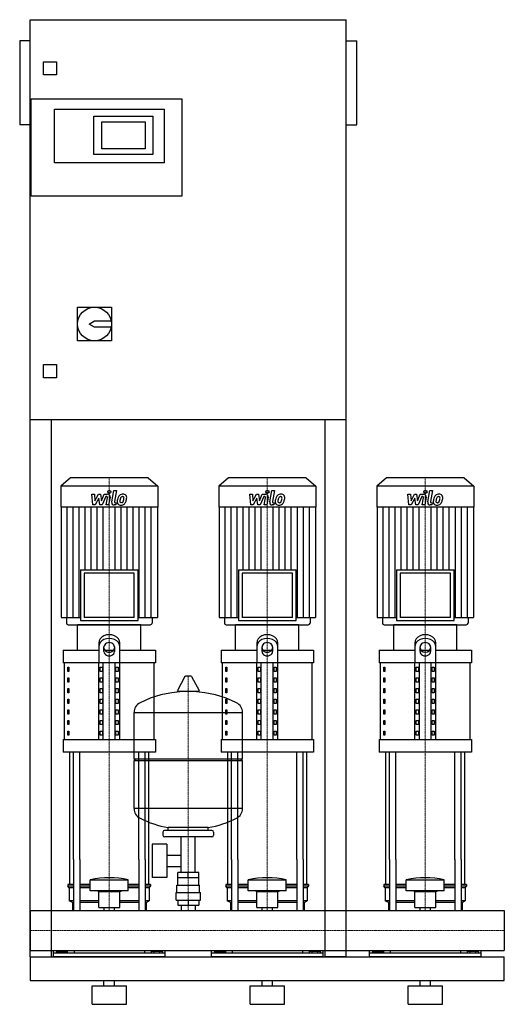
# Model space of a CAD drawing. Extents: x -20 to 900, y 0 to 1870.
import ezdxf

# ---------------------------------------------------------------- set-up
doc = ezdxf.new("R2010")
doc.units = 0
doc.linetypes.add('DASHDOT', pattern=[1, 0.5, -0.25, 0, -0.25])
doc.layers.get('0').update_dxf_attribs({"color": 124})
doc.layers.add('CP_AXIS', color=143, linetype='DASHDOT', lineweight=18)
doc.layers.add('CP_DETAL', color=33, linetype='Continuous')

msp = doc.modelspace()

# ---------------------------------------------------------------- linework, layer by layer
at = {"extrusion": (0, 1, 0)}
for p, q in [((0, 90), (0, 1870)), ((0, 1870), (600, 1870)), ((600, 90), (600, 1870)), ((-20, 1830), (-20, 1670)), ((0, 1830), (-20, 1830)), ((600, 1830), (620, 1830)), ((620, 1670), (620, 1830)), ((25, 1765), (25, 1790)), ((25, 1790), (50, 1790)), ((50, 1790), (50, 1765)), ((50, 1765), (25, 1765)), ((2, 1535), (2, 1720)), ((2, 1720), (288, 1720)), ((288, 1720), (288, 1535)), ((46, 1700), (254, 1700)), ((46, 1598), (46, 1700)), ((121, 1687), (233, 1687)), ((121, 1614), (121, 1687)), ((233, 1687), (233, 1614)), ((254, 1700), (254, 1598)), ((0, 1670), (-20, 1670)), ((136, 1625), (136, 1676)), ((136, 1676), (218, 1676)), ((218, 1676), (218, 1625)), ((600, 1670), (620, 1670)), ((233, 1614), (121, 1614)), ((218, 1625), (136, 1625)), ((254, 1598), (46, 1598)), ((288, 1535), (2, 1535)), ((90, 1324), (154, 1324)), ((90, 1260), (90, 1324)), ((154, 1324), (154, 1260)), ((112, 1292), (122, 1298)), ((122, 1286), (112, 1292)), ((122, 1298), (153.4, 1298)), ((153.4, 1286), (122, 1286)), ((154, 1260), (90, 1260)), ((25, 1215), (50, 1215)), ((25, 1190), (25, 1215)), ((50, 1215), (50, 1190)), ((50, 1190), (25, 1190)), ((600, 1110), (0, 1110)), ((40, 1110), (40, 90)), ((560, 90), (560, 1110)), ((76.4, 1000), (58, 983.8)), ((223.6, 1000), (76.4, 1000)), ((223.6, 1000), (242, 983.8)), ((376.4, 1000), (358, 983.8)), ((523.6, 1000), (376.4, 1000)), ((523.6, 1000), (542, 983.8)), ((676.4, 1000), (658, 983.8)), ((823.6, 1000), (676.4, 1000)), ((823.6, 1000), (842, 983.8)), ((242, 983.8), (58, 983.8)), ((58, 983.8), (58, 944.2)), ((242, 983.8), (242, 944.2)), ((542, 983.8), (358, 983.8)), ((358, 983.8), (358, 944.2)), ((542, 983.8), (542, 944.2)), ((842, 983.8), (658, 983.8)), ((658, 983.8), (658, 944.2)), ((842, 983.8), (842, 944.2)), ((242, 944.2), (58, 944.2)), ((58.7, 944.2), (58.7, 734.9)), ((241.3, 944.2), (241.3, 734.9)), ((542, 944.2), (358, 944.2)), ((358.7, 944.2), (358.7, 734.9)), ((541.3, 944.2), (541.3, 734.9)), ((842, 944.2), (658, 944.2)), ((658.7, 944.2), (658.7, 734.9)), ((841.3, 944.2), (841.3, 734.9)), ((95.4, 824.9), (204.6, 824.9)), ((95.4, 824.9), (95.4, 728.7)), ((204.6, 728.7), (204.6, 824.9)), ((395.4, 824.9), (504.6, 824.9)), ((395.4, 824.9), (395.4, 728.7)), ((504.6, 728.7), (504.6, 824.9)), ((695.4, 824.9), (804.6, 824.9)), ((695.4, 824.9), (695.4, 728.7)), ((804.6, 728.7), (804.6, 824.9)), ((197.6, 818.6), (102.4, 818.6)), ((102.4, 818.6), (102.4, 734.9)), ((197.6, 734.9), (197.6, 818.6)), ((497.6, 818.6), (402.4, 818.6)), ((402.4, 818.6), (402.4, 734.9)), ((497.6, 734.9), (497.6, 818.6)), ((797.6, 818.6), (702.4, 818.6)), ((702.4, 818.6), (702.4, 734.9)), ((797.6, 734.9), (797.6, 818.6)), ((58.7, 734.9), (95.4, 734.9)), ((68.6, 734.9), (68.6, 724.1)), ((197.6, 734.9), (102.4, 734.9)), ((204.6, 734.9), (241.3, 734.9)), ((231.4, 734.9), (231.4, 724.1)), ((358.7, 734.9), (395.4, 734.9)), ((368.6, 734.9), (368.6, 724.1)), ((497.6, 734.9), (402.4, 734.9)), ((504.6, 734.9), (541.3, 734.9)), ((531.4, 734.9), (531.4, 724.1)), ((658.7, 734.9), (695.4, 734.9)), ((668.6, 734.9), (668.6, 724.1)), ((797.6, 734.9), (702.4, 734.9)), ((804.6, 734.9), (841.3, 734.9)), ((831.4, 734.9), (831.4, 724.1)), ((210, 721), (90, 721)), ((90, 672.5), (90, 721)), ((95.4, 728.7), (204.6, 728.7)), ((210, 672.5), (210, 721)), ((510, 721), (390, 721)), ((390, 672.5), (390, 721)), ((395.4, 728.7), (504.6, 728.7)), ((510, 672.5), (510, 721)), ((810, 721), (690, 721)), ((690, 672.5), (690, 721)), ((695.4, 728.7), (804.6, 728.7)), ((810, 672.5), (810, 721)), ((130, 685.8), (130, 648.3)), ((140, 669.9), (140, 678.8)), ((160, 678.8), (160, 669.9)), ((170, 648.3), (170, 685.8)), ((430, 685.8), (430, 648.3)), ((440, 669.9), (440, 678.8)), ((460, 678.8), (460, 669.9)), ((470, 648.3), (470, 685.8)), ((730, 685.8), (730, 648.3)), ((740, 669.9), (740, 678.8)), ((760, 678.8), (760, 669.9)), ((770, 648.3), (770, 685.8)), ((62.5, 672.5), (130, 672.5)), ((62.5, 672.5), (62.5, 648.3)), ((141.6, 672.5), (158.4, 672.5)), ((170, 672.5), (237.5, 672.5)), ((237.5, 672.5), (237.5, 648.3)), ((362.5, 672.5), (430, 672.5)), ((362.5, 672.5), (362.5, 648.3)), ((441.6, 672.5), (458.4, 672.5)), ((470, 672.5), (537.5, 672.5)), ((537.5, 672.5), (537.5, 648.3)), ((662.5, 672.5), (730, 672.5)), ((662.5, 672.5), (662.5, 648.3)), ((741.6, 672.5), (758.4, 672.5)), ((770, 672.5), (837.5, 672.5)), ((837.5, 672.5), (837.5, 648.3)), ((237.5, 648.3), (62.5, 648.3)), ((65, 502.8), (65, 648.3)), ((71.4, 640.2), (73.1, 640.2)), ((71.4, 632.1), (71.4, 640.2)), ((73.1, 640.2), (73.1, 632.1)), ((130, 502.8), (130, 648.3)), ((132.9, 640.2), (137.2, 640.2)), ((132.9, 632.1), (132.9, 640.2)), ((137.2, 640.2), (137.2, 632.1)), ((138.7, 502.8), (138.7, 648.3)), ((161.3, 502.8), (161.3, 648.3)), ((162.8, 640.2), (167.1, 640.2)), ((162.8, 632.1), (162.8, 640.2)), ((167.1, 640.2), (167.1, 632.1)), ((170, 502.8), (170, 648.3)), ((235, 502.8), (235, 648.3)), ((537.5, 648.3), (362.5, 648.3)), ((365, 502.8), (365, 648.3)), ((371.4, 640.2), (373.1, 640.2)), ((371.4, 632.1), (371.4, 640.2)), ((373.1, 640.2), (373.1, 632.1)), ((430, 502.8), (430, 648.3)), ((432.9, 640.2), (437.2, 640.2)), ((432.9, 632.1), (432.9, 640.2)), ((437.2, 640.2), (437.2, 632.1)), ((438.7, 502.8), (438.7, 648.3)), ((461.3, 502.8), (461.3, 648.3)), ((462.8, 640.2), (467.1, 640.2)), ((462.8, 632.1), (462.8, 640.2)), ((467.1, 640.2), (467.1, 632.1)), ((470, 502.8), (470, 648.3)), ((535, 502.8), (535, 648.3)), ((837.5, 648.3), (662.5, 648.3)), ((665, 502.8), (665, 648.3)), ((671.4, 640.2), (673.1, 640.2)), ((671.4, 632.1), (671.4, 640.2)), ((673.1, 640.2), (673.1, 632.1)), ((730, 502.8), (730, 648.3)), ((732.9, 640.2), (737.2, 640.2)), ((732.9, 632.1), (732.9, 640.2)), ((737.2, 640.2), (737.2, 632.1)), ((738.7, 502.8), (738.7, 648.3)), ((761.3, 502.8), (761.3, 648.3)), ((762.8, 640.2), (767.1, 640.2)), ((762.8, 632.1), (762.8, 640.2)), ((767.1, 640.2), (767.1, 632.1)), ((770, 502.8), (770, 648.3)), ((835, 502.8), (835, 648.3)), ((73.1, 632.1), (71.4, 632.1)), ((71.4, 620), (73.1, 620)), ((71.4, 611.9), (71.4, 620)), ((73.1, 620), (73.1, 611.9)), ((137.2, 632.1), (132.9, 632.1)), ((132.9, 620), (137.2, 620)), ((132.9, 611.9), (132.9, 620)), ((137.2, 620), (137.2, 611.9)), ((167.1, 632.1), (162.8, 632.1)), ((162.8, 620), (167.1, 620)), ((162.8, 611.9), (162.8, 620)), ((167.1, 620), (167.1, 611.9)), ((293.6, 622.4), (279.4, 595.7)), ((305.3, 623), (294.7, 623)), ((306.4, 622.4), (320.6, 595.7)), ((373.1, 632.1), (371.4, 632.1)), ((371.4, 620), (373.1, 620)), ((371.4, 611.9), (371.4, 620)), ((373.1, 620), (373.1, 611.9)), ((437.2, 632.1), (432.9, 632.1)), ((432.9, 620), (437.2, 620)), ((432.9, 611.9), (432.9, 620)), ((437.2, 620), (437.2, 611.9)), ((467.1, 632.1), (462.8, 632.1)), ((462.8, 620), (467.1, 620)), ((462.8, 611.9), (462.8, 620)), ((467.1, 620), (467.1, 611.9)), ((673.1, 632.1), (671.4, 632.1)), ((671.4, 620), (673.1, 620)), ((671.4, 611.9), (671.4, 620)), ((673.1, 620), (673.1, 611.9)), ((737.2, 632.1), (732.9, 632.1)), ((732.9, 620), (737.2, 620)), ((732.9, 611.9), (732.9, 620)), ((737.2, 620), (737.2, 611.9)), ((767.1, 632.1), (762.8, 632.1)), ((762.8, 620), (767.1, 620)), ((762.8, 611.9), (762.8, 620)), ((767.1, 620), (767.1, 611.9)), ((73.1, 611.9), (71.4, 611.9)), ((71.4, 599.8), (73.1, 599.8)), ((71.4, 591.7), (71.4, 599.8)), ((73.1, 599.8), (73.1, 591.7)), ((137.2, 611.9), (132.9, 611.9)), ((132.9, 599.8), (137.2, 599.8)), ((132.9, 591.7), (132.9, 599.8)), ((137.2, 599.8), (137.2, 591.7)), ((167.1, 611.9), (162.8, 611.9)), ((162.8, 599.8), (167.1, 599.8)), ((162.8, 591.7), (162.8, 599.8)), ((167.1, 599.8), (167.1, 591.7)), ((373.1, 611.9), (371.4, 611.9)), ((371.4, 599.8), (373.1, 599.8)), ((371.4, 591.7), (371.4, 599.8)), ((373.1, 599.8), (373.1, 591.7)), ((437.2, 611.9), (432.9, 611.9)), ((432.9, 599.8), (437.2, 599.8)), ((432.9, 591.7), (432.9, 599.8)), ((437.2, 599.8), (437.2, 591.7)), ((467.1, 611.9), (462.8, 611.9)), ((462.8, 599.8), (467.1, 599.8)), ((462.8, 591.7), (462.8, 599.8)), ((467.1, 599.8), (467.1, 591.7)), ((673.1, 611.9), (671.4, 611.9)), ((671.4, 599.8), (673.1, 599.8)), ((671.4, 591.7), (671.4, 599.8)), ((673.1, 599.8), (673.1, 591.7)), ((737.2, 611.9), (732.9, 611.9)), ((732.9, 599.8), (737.2, 599.8)), ((732.9, 591.7), (732.9, 599.8)), ((737.2, 599.8), (737.2, 591.7)), ((767.1, 611.9), (762.8, 611.9)), ((762.8, 599.8), (767.1, 599.8)), ((762.8, 591.7), (762.8, 599.8)), ((767.1, 599.8), (767.1, 591.7)), ((73.1, 591.7), (71.4, 591.7)), ((137.2, 591.7), (132.9, 591.7)), ((167.1, 591.7), (162.8, 591.7)), ((319.5, 593.8), (280.5, 593.8)), ((373.1, 591.7), (371.4, 591.7)), ((437.2, 591.7), (432.9, 591.7)), ((467.1, 591.7), (462.8, 591.7)), ((673.1, 591.7), (671.4, 591.7)), ((737.2, 591.7), (732.9, 591.7)), ((767.1, 591.7), (762.8, 591.7)), ((71.4, 579.6), (73.1, 579.6)), ((71.4, 571.5), (71.4, 579.6)), ((73.1, 571.5), (71.4, 571.5)), ((73.1, 579.6), (73.1, 571.5)), ((132.9, 579.6), (137.2, 579.6)), ((132.9, 571.5), (132.9, 579.6)), ((137.2, 571.5), (132.9, 571.5)), ((137.2, 579.6), (137.2, 571.5)), ((162.8, 579.6), (167.1, 579.6)), ((162.8, 571.5), (162.8, 579.6)), ((167.1, 571.5), (162.8, 571.5)), ((167.1, 579.6), (167.1, 571.5)), ((371.4, 579.6), (373.1, 579.6)), ((371.4, 571.5), (371.4, 579.6)), ((373.1, 571.5), (371.4, 571.5)), ((373.1, 579.6), (373.1, 571.5)), ((432.9, 579.6), (437.2, 579.6)), ((432.9, 571.5), (432.9, 579.6)), ((437.2, 571.5), (432.9, 571.5)), ((437.2, 579.6), (437.2, 571.5)), ((462.8, 579.6), (467.1, 579.6)), ((462.8, 571.5), (462.8, 579.6)), ((467.1, 571.5), (462.8, 571.5)), ((467.1, 579.6), (467.1, 571.5)), ((671.4, 579.6), (673.1, 579.6)), ((671.4, 571.5), (671.4, 579.6)), ((673.1, 571.5), (671.4, 571.5)), ((673.1, 579.6), (673.1, 571.5)), ((732.9, 579.6), (737.2, 579.6)), ((732.9, 571.5), (732.9, 579.6)), ((737.2, 571.5), (732.9, 571.5)), ((737.2, 579.6), (737.2, 571.5)), ((762.8, 579.6), (767.1, 579.6)), ((762.8, 571.5), (762.8, 579.6)), ((767.1, 571.5), (762.8, 571.5)), ((767.1, 579.6), (767.1, 571.5)), ((71.4, 559.4), (73.1, 559.4)), ((71.4, 551.3), (71.4, 559.4)), ((73.1, 551.3), (71.4, 551.3)), ((73.1, 559.4), (73.1, 551.3)), ((132.9, 559.4), (137.2, 559.4)), ((132.9, 551.3), (132.9, 559.4)), ((137.2, 551.3), (132.9, 551.3)), ((137.2, 559.4), (137.2, 551.3)), ((162.8, 559.4), (167.1, 559.4)), ((162.8, 551.3), (162.8, 559.4)), ((167.1, 551.3), (162.8, 551.3)), ((167.1, 559.4), (167.1, 551.3)), ((197, 466.1), (197, 554.3)), ((371.4, 559.4), (373.1, 559.4)), ((371.4, 551.3), (371.4, 559.4)), ((373.1, 551.3), (371.4, 551.3)), ((373.1, 559.4), (373.1, 551.3)), ((403, 466.1), (403, 554.3)), ((432.9, 559.4), (437.2, 559.4)), ((432.9, 551.3), (432.9, 559.4)), ((437.2, 551.3), (432.9, 551.3)), ((437.2, 559.4), (437.2, 551.3)), ((462.8, 559.4), (467.1, 559.4)), ((462.8, 551.3), (462.8, 559.4)), ((467.1, 551.3), (462.8, 551.3)), ((467.1, 559.4), (467.1, 551.3)), ((671.4, 559.4), (673.1, 559.4)), ((671.4, 551.3), (671.4, 559.4)), ((673.1, 551.3), (671.4, 551.3)), ((673.1, 559.4), (673.1, 551.3)), ((732.9, 559.4), (737.2, 559.4)), ((732.9, 551.3), (732.9, 559.4)), ((737.2, 551.3), (732.9, 551.3)), ((737.2, 559.4), (737.2, 551.3)), ((762.8, 559.4), (767.1, 559.4)), ((762.8, 551.3), (762.8, 559.4)), ((767.1, 551.3), (762.8, 551.3)), ((767.1, 559.4), (767.1, 551.3)), ((71.4, 539.2), (73.1, 539.2)), ((71.4, 531.1), (71.4, 539.2)), ((73.1, 531.1), (71.4, 531.1)), ((73.1, 539.2), (73.1, 531.1)), ((132.9, 539.2), (137.2, 539.2)), ((132.9, 531.1), (132.9, 539.2)), ((137.2, 531.1), (132.9, 531.1)), ((137.2, 539.2), (137.2, 531.1)), ((162.8, 539.2), (167.1, 539.2)), ((162.8, 531.1), (162.8, 539.2)), ((167.1, 531.1), (162.8, 531.1)), ((167.1, 539.2), (167.1, 531.1)), ((371.4, 539.2), (373.1, 539.2)), ((371.4, 531.1), (371.4, 539.2)), ((373.1, 531.1), (371.4, 531.1)), ((373.1, 539.2), (373.1, 531.1)), ((432.9, 539.2), (437.2, 539.2)), ((432.9, 531.1), (432.9, 539.2)), ((437.2, 531.1), (432.9, 531.1)), ((437.2, 539.2), (437.2, 531.1)), ((462.8, 539.2), (467.1, 539.2)), ((462.8, 531.1), (462.8, 539.2)), ((467.1, 531.1), (462.8, 531.1)), ((467.1, 539.2), (467.1, 531.1)), ((671.4, 539.2), (673.1, 539.2)), ((671.4, 531.1), (671.4, 539.2)), ((673.1, 531.1), (671.4, 531.1)), ((673.1, 539.2), (673.1, 531.1)), ((732.9, 539.2), (737.2, 539.2)), ((732.9, 531.1), (732.9, 539.2)), ((737.2, 531.1), (732.9, 531.1)), ((737.2, 539.2), (737.2, 531.1)), ((762.8, 539.2), (767.1, 539.2)), ((762.8, 531.1), (762.8, 539.2)), ((767.1, 531.1), (762.8, 531.1)), ((767.1, 539.2), (767.1, 531.1)), ((71.4, 519), (73.1, 519)), ((71.4, 510.9), (71.4, 519)), ((73.1, 510.9), (71.4, 510.9)), ((73.1, 519), (73.1, 510.9)), ((132.9, 519), (137.2, 519)), ((132.9, 510.9), (132.9, 519)), ((137.2, 510.9), (132.9, 510.9)), ((137.2, 519), (137.2, 510.9)), ((162.8, 519), (167.1, 519)), ((162.8, 510.9), (162.8, 519)), ((167.1, 510.9), (162.8, 510.9)), ((167.1, 519), (167.1, 510.9)), ((371.4, 519), (373.1, 519)), ((371.4, 510.9), (371.4, 519)), ((373.1, 510.9), (371.4, 510.9)), ((373.1, 519), (373.1, 510.9)), ((432.9, 519), (437.2, 519)), ((432.9, 510.9), (432.9, 519)), ((437.2, 510.9), (432.9, 510.9)), ((437.2, 519), (437.2, 510.9)), ((462.8, 519), (467.1, 519)), ((462.8, 510.9), (462.8, 519)), ((467.1, 510.9), (462.8, 510.9)), ((467.1, 519), (467.1, 510.9)), ((671.4, 519), (673.1, 519)), ((671.4, 510.9), (671.4, 519)), ((673.1, 510.9), (671.4, 510.9)), ((673.1, 519), (673.1, 510.9)), ((732.9, 519), (737.2, 519)), ((732.9, 510.9), (732.9, 519)), ((737.2, 510.9), (732.9, 510.9)), ((737.2, 519), (737.2, 510.9)), ((762.8, 519), (767.1, 519)), ((762.8, 510.9), (762.8, 519)), ((767.1, 510.9), (762.8, 510.9)), ((767.1, 519), (767.1, 510.9)), ((62.5, 502.8), (237.5, 502.8)), ((62.5, 502.8), (62.5, 478.6)), ((237.5, 502.8), (237.5, 478.6)), ((362.5, 502.8), (537.5, 502.8)), ((362.5, 502.8), (362.5, 478.6)), ((537.5, 502.8), (537.5, 478.6)), ((662.5, 502.8), (837.5, 502.8)), ((662.5, 502.8), (662.5, 478.6)), ((837.5, 502.8), (837.5, 478.6)), ((237.5, 478.6), (62.5, 478.6)), ((537.5, 478.6), (362.5, 478.6)), ((837.5, 478.6), (662.5, 478.6)), ((197, 466.1), (403, 466.1)), ((200, 463.1), (197, 466.1)), ((197, 463.1), (403, 463.1)), ((197, 371.8), (197, 463.1)), ((400, 463.1), (403, 466.1)), ((403, 371.8), (403, 463.1)), ((252, 327.1), (252, 321.1)), ((345, 330.1), (255, 330.1)), ((345, 318.1), (255, 318.1)), ((262, 330.1), (262, 335.6)), ((286.5, 250.1), (286.5, 318.1)), ((313.4, 250.1), (313.4, 318.1)), ((338, 330.1), (338, 335.6)), ((348, 327.1), (348, 321.1)), ((231.6, 304.1), (231.6, 241.1)), ((259.6, 304.1), (231.6, 304.1)), ((259.6, 304.1), (259.6, 241.1)), ((259.6, 283.2), (286.5, 283.2)), ((75, 227.7), (75, 275)), ((82.1, 275), (82.1, 178)), ((94.1, 275), (94.1, 178)), ((205.9, 275), (205.9, 178)), ((217.9, 275), (217.9, 178)), ((225, 227.7), (225, 275)), ((259.6, 261.9), (286.5, 261.9)), ((375, 227.7), (375, 275)), ((382.1, 275), (382.1, 178)), ((394.1, 275), (394.1, 178)), ((505.9, 275), (505.9, 178)), ((517.9, 275), (517.9, 178)), ((525, 227.7), (525, 275)), ((675, 227.7), (675, 275)), ((682.1, 275), (682.1, 178)), ((694.1, 275), (694.1, 178)), ((805.9, 275), (805.9, 178)), ((817.9, 275), (817.9, 178)), ((825, 227.7), (825, 275)), ((280.1, 240.1), (280.1, 250.1)), ((319.9, 250.1), (280.1, 250.1)), ((300, 240.1), (300, 250.1)), ((319.9, 240.1), (319.9, 250.1)), ((82.1, 227.7), (71.5, 227.7)), ((71.5, 227.7), (71.5, 224.6)), ((82.1, 224.6), (71.5, 224.6)), ((74, 221.5), (71.5, 224.6)), ((114, 227.7), (94.1, 227.7)), ((114, 224.6), (94.1, 224.6)), ((114, 215.2), (114, 236.4)), ((186, 215.2), (186, 236.4)), ((205.9, 227.7), (186, 227.7)), ((205.9, 224.6), (186, 224.6)), ((228.5, 227.7), (217.9, 227.7)), ((228.5, 224.6), (217.9, 224.6)), ((226, 221.5), (228.5, 224.6)), ((228.5, 227.7), (228.5, 224.6)), ((259.6, 241.1), (231.6, 241.1)), ((278.5, 226.1), (321.5, 226.1)), ((278.5, 212.1), (278.5, 226.1)), ((280, 226.1), (280, 240.1)), ((320, 226.1), (320, 240.1)), ((321.5, 212.1), (321.5, 226.1)), ((382.1, 227.7), (371.5, 227.7)), ((371.5, 227.7), (371.5, 224.6)), ((382.1, 224.6), (371.5, 224.6)), ((374, 221.5), (371.5, 224.6)), ((414, 227.7), (394.1, 227.7)), ((414, 224.6), (394.1, 224.6)), ((414, 215.2), (414, 236.4)), ((486, 215.2), (486, 236.4)), ((505.9, 227.7), (486, 227.7)), ((505.9, 224.6), (486, 224.6)), ((528.5, 227.7), (517.9, 227.7)), ((528.5, 224.6), (517.9, 224.6)), ((526, 221.5), (528.5, 224.6)), ((528.5, 227.7), (528.5, 224.6)), ((682.1, 227.7), (671.5, 227.7)), ((671.5, 227.7), (671.5, 224.6)), ((682.1, 224.6), (671.5, 224.6)), ((674, 221.5), (671.5, 224.6)), ((714, 227.7), (694.1, 227.7)), ((714, 224.6), (694.1, 224.6)), ((714, 215.2), (714, 236.4)), ((786, 215.2), (786, 236.4)), ((805.9, 227.7), (786, 227.7)), ((805.9, 224.6), (786, 224.6)), ((828.5, 227.7), (817.9, 227.7)), ((828.5, 224.6), (817.9, 224.6)), ((826, 221.5), (828.5, 224.6)), ((828.5, 227.7), (828.5, 224.6)), ((82.1, 221.5), (74, 221.5)), ((74, 221.5), (74, 196.5)), ((114, 221.5), (94.1, 221.5)), ((130, 214), (126, 215.2)), ((130, 214), (170, 214)), ((130, 184.1), (130, 214)), ((170, 214), (174, 215.2)), ((170, 184.1), (170, 214)), ((205.9, 221.5), (186, 221.5)), ((226, 221.5), (217.9, 221.5)), ((226, 221.5), (226, 196.5)), ((277, 212.1), (323, 212.1)), ((277, 198.1), (277, 212.1)), ((323, 198.1), (323, 212.1)), ((382.1, 221.5), (374, 221.5)), ((374, 221.5), (374, 196.5)), ((414, 221.5), (394.1, 221.5)), ((430, 214), (426, 215.2)), ((430, 214), (470, 214)), ((430, 184.1), (430, 214)), ((470, 214), (474, 215.2)), ((470, 184.1), (470, 214)), ((505.9, 221.5), (486, 221.5)), ((526, 221.5), (517.9, 221.5)), ((526, 221.5), (526, 196.5)), ((682.1, 221.5), (674, 221.5)), ((674, 221.5), (674, 196.5)), ((714, 221.5), (694.1, 221.5)), ((730, 214), (726, 215.2)), ((730, 214), (770, 214)), ((730, 184.1), (730, 214)), ((770, 214), (774, 215.2)), ((770, 184.1), (770, 214)), ((805.9, 221.5), (786, 221.5)), ((826, 221.5), (817.9, 221.5)), ((826, 221.5), (826, 196.5)), ((82.1, 196.5), (74, 196.5)), ((80, 193.4), (74, 196.5)), ((82.1, 193.4), (80, 193.4)), ((80, 193.4), (80, 178)), ((130, 196.5), (94.1, 196.5)), ((130, 193.4), (94.1, 193.4)), ((205.9, 196.5), (170, 196.5)), ((205.9, 193.4), (170, 193.4)), ((226, 196.5), (217.9, 196.5)), ((220, 193.4), (217.9, 193.4)), ((220, 193.4), (226, 196.5)), ((220, 193.4), (220, 178)), ((277, 198.1), (323, 198.1)), ((280.1, 198.1), (280.1, 188.1)), ((280.1, 188.1), (319.9, 188.1)), ((286.5, 188.1), (286.5, 178)), ((300, 198.1), (300, 188.1)), ((313.4, 188.1), (313.4, 178)), ((319.9, 198.1), (319.9, 188.1)), ((382.1, 196.5), (374, 196.5)), ((380, 193.4), (374, 196.5)), ((382.1, 193.4), (380, 193.4)), ((380, 193.4), (380, 178)), ((430, 196.5), (394.1, 196.5)), ((430, 193.4), (394.1, 193.4)), ((505.9, 196.5), (470, 196.5)), ((505.9, 193.4), (470, 193.4)), ((526, 196.5), (517.9, 196.5)), ((520, 193.4), (517.9, 193.4)), ((520, 193.4), (526, 196.5)), ((520, 193.4), (520, 178)), ((682.1, 196.5), (674, 196.5)), ((680, 193.4), (674, 196.5)), ((682.1, 193.4), (680, 193.4)), ((680, 193.4), (680, 178)), ((730, 196.5), (694.1, 196.5)), ((730, 193.4), (694.1, 193.4)), ((805.9, 196.5), (770, 196.5)), ((805.9, 193.4), (770, 193.4)), ((826, 196.5), (817.9, 196.5)), ((820, 193.4), (817.9, 193.4)), ((820, 193.4), (826, 196.5)), ((820, 193.4), (820, 178)), ((0, 178), (0, 101.9)), ((0, 178), (0, 101.9)), ((0, 178), (0, 178)), ((0, 178), (900, 178)), ((130, 184.1), (170, 184.1)), ((140.1, 178), (140.1, 184.1)), ((159.9, 178), (159.9, 184.1)), ((430, 184.1), (470, 184.1)), ((440.1, 178), (440.1, 184.1)), ((459.9, 178), (459.9, 184.1)), ((730, 184.1), (770, 184.1)), ((740.1, 178), (740.1, 184.1)), ((759.9, 178), (759.9, 184.1)), ((900, 178), (900, 101.9)), ((900, 178), (900, 101.9)), ((900, 178), (900, 178)), ((0, 105.2), (0, 102.3)), ((0, 101.9), (0, 101.9)), ((0, 101.9), (900, 101.9)), ((44, 90), (44, 101.9)), ((256, 97.3), (44, 97.3)), ((49.6, 100), (49.6, 97.3)), ((49.6, 100), (70.4, 100)), ((54.8, 100), (54.8, 97.3)), ((65.2, 100), (65.2, 97.3)), ((70.4, 100), (70.4, 97.3)), ((83.1, 101.9), (83.1, 97.3)), ((216.9, 101.9), (216.9, 97.3)), ((250.4, 100), (229.6, 100)), ((229.6, 100), (229.6, 97.3)), ((234.8, 100), (234.8, 97.3)), ((245.2, 100), (245.2, 97.3)), ((250.4, 100), (250.4, 97.3)), ((256, 90), (256, 101.9)), ((344, 90), (344, 101.9)), ((556, 97.3), (344, 97.3)), ((349.6, 100), (349.6, 97.3)), ((349.6, 100), (370.4, 100)), ((354.8, 100), (354.8, 97.3)), ((365.2, 100), (365.2, 97.3)), ((370.4, 100), (370.4, 97.3)), ((383.1, 101.9), (383.1, 97.3)), ((516.9, 101.9), (516.9, 97.3)), ((550.4, 100), (529.6, 100)), ((529.6, 100), (529.6, 97.3)), ((534.8, 100), (534.8, 97.3)), ((545.2, 100), (545.2, 97.3)), ((550.4, 100), (550.4, 97.3)), ((556, 90), (556, 101.9)), ((644, 90), (644, 101.9)), ((856, 97.3), (644, 97.3)), ((649.6, 100), (649.6, 97.3)), ((649.6, 100), (670.4, 100)), ((654.8, 100), (654.8, 97.3)), ((665.2, 100), (665.2, 97.3)), ((670.4, 100), (670.4, 97.3)), ((683.1, 101.9), (683.1, 97.3)), ((816.9, 101.9), (816.9, 97.3)), ((850.4, 100), (829.6, 100)), ((829.6, 100), (829.6, 97.3)), ((834.8, 100), (834.8, 97.3)), ((845.2, 100), (845.2, 97.3)), ((850.4, 100), (850.4, 97.3)), ((856, 90), (856, 101.9)), ((900, 101.9), (900, 101.9)), ((0, 90), (900, 90)), ((0, 90), (40, 90)), ((600, 90), (560, 90)), ((900, 45), (900, 90)), ((0, 45), (900, 45)), ((140, 35), (140, 45)), ((160, 35), (160, 45)), ((440, 35), (440, 45)), ((460, 35), (460, 45)), ((740, 35), (740, 45)), ((760, 35), (760, 45)), ((117.5, 35), (182.5, 35)), ((117.5, 0), (117.5, 35)), ((182.5, 0), (182.5, 35)), ((417.5, 35), (482.5, 35)), ((417.5, 0), (417.5, 35)), ((482.5, 0), (482.5, 35)), ((717.5, 35), (782.5, 35)), ((717.5, 0), (717.5, 35)), ((782.5, 0), (782.5, 35)), ((117.5, 0), (182.5, 0)), ((417.5, 0), (482.5, 0)), ((717.5, 0), (782.5, 0))]:
    msp.add_line(p, q, dxfattribs=at)
for p, q in [((72.2, 721), (227.8, 721)), ((372.2, 721), (527.8, 721)), ((672.2, 721), (827.8, 721)), ((197, 554.3), (403, 554.3)), ((75, 275), (75, 478.6)), ((82.1, 275), (82.1, 478.6)), ((94.1, 275), (94.1, 478.6)), ((205.9, 275), (205.9, 478.6)), ((217.9, 275), (217.9, 478.6)), ((225, 275), (225, 478.6)), ((375, 275), (375, 478.6)), ((382.1, 275), (382.1, 478.6)), ((394.1, 275), (394.1, 478.6)), ((505.9, 275), (505.9, 478.6)), ((517.9, 275), (517.9, 478.6)), ((525, 275), (525, 478.6)), ((675, 275), (675, 478.6)), ((682.1, 275), (682.1, 478.6)), ((694.1, 275), (694.1, 478.6)), ((805.9, 275), (805.9, 478.6)), ((817.9, 275), (817.9, 478.6)), ((825, 275), (825, 478.6)), ((403, 371.8), (197, 371.8)), ((338, 335.6), (262, 335.6)), ((114, 236.4), (186, 236.4)), ((320, 240.1), (280, 240.1)), ((414, 236.4), (486, 236.4)), ((714, 236.4), (786, 236.4)), ((186, 215.2), (114, 215.2)), ((486, 215.2), (414, 215.2)), ((786, 215.2), (714, 215.2)), ((0, 101.9), (0, 178)), ((80, 178), (220, 178)), ((380, 178), (520, 178)), ((680, 178), (820, 178)), ((900, 178), (900, 101.9)), ((0, 90), (0, 90)), ((0, 90), (0, 45)), ((0, 90), (0, 90)), ((256, 90), (44, 90)), ((556, 90), (344, 90)), ((856, 90), (644, 90))]:
    msp.add_line(p, q)
msp.add_circle((122, 1292), 32)
for centre, radius, start, end in [((294.7, 621.8), 1.25, 90, 149.0362), ((305.3, 621.8), 1.25, 30.9638, 90), ((300, 387.1), 207, 92.8162, 116.2545), ((280.5, 595), 1.25, 149.0362, 270), ((300, 387.1), 207, 63.7455, 87.1838), ((319.5, 595), 1.25, 270, 30.9638), ((217.5, 554.3), 20.5, 116.2545, 180), ((382.5, 554.3), 20.5, 0, 63.7455), ((217.5, 371.8), 20.5, 180, 243.7455), ((382.5, 371.8), 20.5, 296.2545, 0), ((300, 539), 207, 243.7455, 259.4219), ((300, 539), 207, 280.5781, 296.2545), ((255, 327.1), 3, 90, 180), ((255, 321.1), 3, 180, 270), ((345, 327.1), 3, 0, 90), ((345, 321.1), 3, 270, 0)]:
    msp.add_arc(centre, radius, start, end)
for centre, major_axis, ratio, start_param, end_param in [((72.2, 724.1), (-3.54, 0), 0.879998, 0, 1.570796), ((227.8, 724.1), (-3.54, 0), 0.879998, 1.570796, 3.141593), ((372.2, 724.1), (3.54, 0), 0.879998, 3.141593, 4.712389), ((527.8, 724.1), (3.54, 0), 0.879998, 4.712389, 6.283185), ((672.2, 724.1), (-3.54, 0), 0.879998, 0, 1.570796), ((827.8, 724.1), (3.54, 0), 0.879998, 4.712389, 6.283185), ((150, 685.8), (20, 0), 0.807971, 0, 3.141593), ((150, 678.8), (20, 0), 0.807971, 0, 3.141593), ((450, 685.8), (20, 0), 0.807971, 0, 3.141593), ((450, 678.8), (20, 0), 0.807971, 0, 3.141593), ((750, 685.8), (20, 0), 0.807971, 0, 3.141593), ((750, 678.8), (20, 0), 0.807971, 0, 3.141593), ((150, 678.8), (10, 0), 0.807971, 0, 3.141593), ((150, 676.9), (-10, 0), 0.807971, 0, 3.141593), ((450, 678.8), (10, 0), 0.807971, 0, 3.141593), ((450, 676.9), (-10, 0), 0.807971, 0, 3.141593), ((750, 678.8), (10, 0), 0.807971, 0, 3.141593), ((750, 676.9), (10, 0), 0.807971, 3.141593, 6.283185), ((150, 669.9), (-10, 0), 0.807971, 0, 3.141593), ((450, 669.9), (-10, 0), 0.807971, 0, 3.141593), ((750, 669.9), (-10, 0), 0.807971, 0, 3.141593), ((150, -14.7), (0, 255), 0.802991, -0.176714, 0.176714), ((450, -14.7), (0, 255), 0.802991, -0.176714, 0.176714), ((750, -14.7), (0, 255), 0.802991, -0.176714, 0.176714)]:
    msp.add_ellipse(centre, major_axis=major_axis, ratio=ratio, start_param=start_param, end_param=end_param)
at = {"layer": 'CP_AXIS'}
for p, q in [((150, 1000), (150, 721)), ((450, 1000), (450, 721)), ((750, 1000), (750, 721)), ((150, 275), (150, 721)), ((450, 275), (450, 721)), ((750, 275), (750, 721)), ((300, 178), (300, 623)), ((150, 178), (150, 275)), ((450, 178), (450, 275)), ((750, 178), (750, 275)), ((900, 140), (0, 140)), ((0, 140), (0, 140)), ((900, 140), (900, 140))]:
    msp.add_line(p, q, dxfattribs=at)
at = {"layer": 'CP_DETAL'}
for p, q in [((154.6, 954), (158.8, 976)), ((158.8, 976), (163.9, 976)), ((163.9, 976), (159.7, 954.7)), ((454.6, 954), (458.8, 976)), ((458.8, 976), (463.9, 976)), ((463.9, 976), (459.7, 954.7)), ((754.6, 954), (758.8, 976)), ((758.8, 976), (763.9, 976)), ((763.9, 976), (759.7, 954.7)), ((116.9, 968.6), (122.1, 968.6)), ((119, 948.3), (116.9, 968.6)), ((122.1, 968.6), (122.9, 956)), ((122.9, 956), (129.5, 968.6)), ((130.1, 961), (123.4, 948.3)), ((129.5, 968.6), (133.4, 968.6)), ((131.9, 948.3), (130.1, 961)), ((133.4, 968.6), (135.1, 956)), ((135.1, 956), (140.2, 968.6)), ((143.6, 964.3), (136.3, 948.3)), ((140.2, 968.6), (147, 968.6)), ((144.8, 964.3), (143.6, 964.3)), ((143.9, 948.3), (146.5, 962.2)), ((151.7, 962.9), (148.9, 948.3)), ((416.9, 968.6), (422.1, 968.6)), ((419, 948.3), (416.9, 968.6)), ((422.1, 968.6), (422.9, 956)), ((422.9, 956), (429.5, 968.6)), ((430.1, 961), (423.4, 948.3)), ((429.5, 968.6), (433.4, 968.6)), ((431.9, 948.3), (430.1, 961)), ((433.4, 968.6), (435.1, 956)), ((435.1, 956), (440.2, 968.6)), ((443.6, 964.3), (436.3, 948.3)), ((440.2, 968.6), (447, 968.6)), ((444.8, 964.3), (443.6, 964.3)), ((443.9, 948.3), (446.5, 962.2)), ((451.7, 962.9), (448.9, 948.3)), ((716.9, 968.6), (722.1, 968.6)), ((719, 948.3), (716.9, 968.6)), ((722.1, 968.6), (722.9, 956)), ((722.9, 956), (729.5, 968.6)), ((730.1, 961), (723.4, 948.3)), ((729.5, 968.6), (733.4, 968.6)), ((731.9, 948.3), (730.1, 961)), ((733.4, 968.6), (735.1, 956)), ((735.1, 956), (740.2, 968.6)), ((743.6, 964.3), (736.3, 948.3)), ((740.2, 968.6), (747, 968.6)), ((744.8, 964.3), (743.6, 964.3)), ((743.9, 948.3), (746.5, 962.2)), ((751.7, 962.9), (748.9, 948.3)), ((70.1, 734.9), (70.1, 944.2)), ((81.5, 734.9), (81.5, 944.2)), ((92.9, 734.9), (92.9, 944.2)), ((104.4, 824.9), (104.4, 944.2)), ((115.8, 824.9), (115.8, 944.2)), ((123.4, 948.3), (119, 948.3)), ((127.2, 824.9), (127.2, 944.2)), ((136.3, 948.3), (131.9, 948.3)), ((138.6, 824.9), (138.6, 944.2)), ((148.9, 948.3), (143.9, 948.3)), ((162.2, 948.3), (159.3, 948.3)), ((161.4, 824.9), (161.4, 944.2)), ((161.5, 952.6), (163.1, 952.6)), ((163.1, 952.6), (162.2, 948.3)), ((172.8, 824.9), (172.8, 944.2)), ((184.2, 824.9), (184.2, 944.2)), ((195.6, 824.9), (195.6, 944.2)), ((207.1, 734.9), (207.1, 944.2)), ((218.5, 734.9), (218.5, 944.2)), ((229.9, 734.9), (229.9, 944.2)), ((370.1, 734.9), (370.1, 944.2)), ((381.5, 734.9), (381.5, 944.2)), ((392.9, 734.9), (392.9, 944.2)), ((404.4, 824.9), (404.4, 944.2)), ((415.8, 824.9), (415.8, 944.2)), ((423.4, 948.3), (419, 948.3)), ((427.2, 824.9), (427.2, 944.2)), ((436.3, 948.3), (431.9, 948.3)), ((438.6, 824.9), (438.6, 944.2)), ((448.9, 948.3), (443.9, 948.3)), ((462.2, 948.3), (459.3, 948.3)), ((461.4, 824.9), (461.4, 944.2)), ((461.5, 952.6), (463.1, 952.6)), ((463.1, 952.6), (462.2, 948.3)), ((472.8, 824.9), (472.8, 944.2)), ((484.2, 824.9), (484.2, 944.2)), ((495.6, 824.9), (495.6, 944.2)), ((507.1, 734.9), (507.1, 944.2)), ((518.5, 734.9), (518.5, 944.2)), ((529.9, 734.9), (529.9, 944.2)), ((670.1, 734.9), (670.1, 944.2)), ((681.5, 734.9), (681.5, 944.2)), ((692.9, 734.9), (692.9, 944.2)), ((704.4, 824.9), (704.4, 944.2)), ((715.8, 824.9), (715.8, 944.2)), ((723.4, 948.3), (719, 948.3)), ((727.2, 824.9), (727.2, 944.2)), ((736.3, 948.3), (731.9, 948.3)), ((738.6, 824.9), (738.6, 944.2)), ((748.9, 948.3), (743.9, 948.3)), ((762.2, 948.3), (759.3, 948.3)), ((761.4, 824.9), (761.4, 944.2)), ((761.5, 952.6), (763.1, 952.6)), ((763.1, 952.6), (762.2, 948.3)), ((772.8, 824.9), (772.8, 944.2)), ((784.2, 824.9), (784.2, 944.2)), ((795.6, 824.9), (795.6, 944.2)), ((807.1, 734.9), (807.1, 944.2)), ((818.5, 734.9), (818.5, 944.2)), ((829.9, 734.9), (829.9, 944.2))]:
    msp.add_line(p, q, dxfattribs=at)
for centre in [(150.3, 973.3), (450.3, 973.3), (750.3, 973.3)]:
    msp.add_circle(centre, 3, dxfattribs=at)
for centre, radius, start, end in [((144.8, 962.5), 1.8, 349.1282, 90.0361), ((147, 963.8), 4.8, 349.1463, 90.1097), ((159.3, 953.1), 4.8, 169.0042, 270), ((161.5, 954.4), 1.8, 169.0041, 270), ((171.3, 954.3), 6.29, 173.443, 216.7902), ((189.1, 953.6), 24, 168.3333, 176.5259), ((183.1, 955.7), 17.7, 153.1115, 171.0742), ((175.5, 959.1), 9.44, 130.4936, 150.8647), ((176, 958.7), 10.1, 89.3287, 131.1984), ((187.6, 954.8), 17.4, 167.8511, 176.8316), ((173.4, 955.4), 3.17, 173.0647, 215.6723), ((197.6, 953.3), 27.5, 165.0104, 169.1866), ((176.4, 959.3), 5.44, 132.3225, 168.5446), ((175.1, 960.5), 3.72, 88.6944, 130.5967), ((175.3, 960.9), 3.39, 69.364, 91.2833), ((172.5, 957), 4.57, 311.1381, 334.8162), ((176.5, 961.8), 6.97, 39.8625, 93.7877), ((175.7, 962), 2.23, 38.8919, 68.6227), ((162.6, 961.1), 15.2, 336.5302, 350.0633), ((175, 961.6), 3.02, 358.4755, 35.933), ((158.7, 962), 19.3, 349.3761, 358.4794), ((172.3, 958.1), 10, 311.0023, 344.0583), ((177, 962.6), 6.13, 357.2175, 36.9176), ((153.4, 964.1), 29.8, 343.0634, 349.1605), ((162.8, 962.8), 20.4, 347.7846, 358.7587), ((444.8, 962.5), 1.8, 349.1282, 90.0361), ((447, 963.8), 4.8, 349.1463, 90.1097), ((459.3, 953.1), 4.8, 169.0042, 270), ((461.5, 954.4), 1.8, 169.0041, 270), ((471.3, 954.3), 6.29, 173.443, 216.7902), ((489.1, 953.6), 24, 168.3333, 176.5259), ((483.1, 955.7), 17.7, 153.1115, 171.0742), ((475.5, 959.1), 9.44, 130.4936, 150.8647), ((476, 958.7), 10.1, 89.3287, 131.1984), ((487.6, 954.8), 17.4, 167.8511, 176.8316), ((473.4, 955.4), 3.17, 173.0647, 215.6723), ((497.6, 953.3), 27.5, 165.0104, 169.1866), ((476.4, 959.3), 5.44, 132.3225, 168.5446), ((475.1, 960.5), 3.72, 88.6944, 130.5967), ((475.3, 960.9), 3.39, 69.364, 91.2833), ((472.5, 957), 4.57, 311.1381, 334.8162), ((476.5, 961.8), 6.97, 39.8625, 93.7877), ((475.7, 962), 2.23, 38.8919, 68.6227), ((462.6, 961.1), 15.2, 336.5302, 350.0633), ((475, 961.6), 3.02, 358.4755, 35.933), ((458.7, 962), 19.3, 349.3761, 358.4794), ((472.3, 958.1), 10, 311.0023, 344.0583), ((477, 962.6), 6.13, 357.2175, 36.9176), ((453.4, 964.1), 29.8, 343.0634, 349.1605), ((462.8, 962.8), 20.4, 347.7846, 358.7587), ((744.8, 962.5), 1.8, 349.1282, 90.0361), ((747, 963.8), 4.8, 349.1463, 90.1097), ((759.3, 953.1), 4.8, 169.0042, 270), ((761.5, 954.4), 1.8, 169.0041, 270), ((771.3, 954.3), 6.29, 173.443, 216.7902), ((789.1, 953.6), 24, 168.3333, 176.5259), ((783.1, 955.7), 17.7, 153.1115, 171.0742), ((775.5, 959.1), 9.44, 130.4936, 150.8647), ((776, 958.7), 10.1, 89.3287, 131.1984), ((787.6, 954.8), 17.4, 167.8511, 176.8316), ((773.4, 955.4), 3.17, 173.0647, 215.6723), ((797.6, 953.3), 27.5, 165.0104, 169.1866), ((776.4, 959.3), 5.44, 132.3225, 168.5446), ((775.1, 960.5), 3.72, 88.6944, 130.5967), ((775.3, 960.9), 3.39, 69.364, 91.2833), ((772.5, 957), 4.57, 311.1381, 334.8162), ((776.5, 961.8), 6.97, 39.8625, 93.7877), ((775.7, 962), 2.23, 38.8919, 68.6227), ((762.6, 961.1), 15.2, 336.5302, 350.0633), ((775, 961.6), 3.02, 358.4755, 35.933), ((758.7, 962), 19.3, 349.3761, 358.4794), ((772.3, 958.1), 10, 311.0023, 344.0583), ((777, 962.6), 6.13, 357.2175, 36.9176), ((753.4, 964.1), 29.8, 343.0634, 349.1605), ((762.8, 962.8), 20.4, 347.7846, 358.7587), ((171.6, 954.9), 6.79, 219.1176, 274.2411), ((172.7, 955.2), 2.55, 220.254, 274.7357), ((172.1, 958.4), 10.3, 269.6738, 310.639), ((172.3, 961.5), 8.93, 274.1845, 282.2301), ((173.1, 956.4), 3.72, 287.2372, 310.2783), ((471.6, 954.9), 6.79, 219.1176, 274.2411), ((472.7, 955.2), 2.55, 220.254, 274.7357), ((472.1, 958.4), 10.3, 269.6738, 310.639), ((472.3, 961.5), 8.93, 274.1845, 282.2301), ((473.1, 956.4), 3.72, 287.2372, 310.2783), ((771.6, 954.9), 6.79, 219.1176, 274.2411), ((772.7, 955.2), 2.55, 220.254, 274.7357), ((772.1, 958.4), 10.3, 269.6738, 310.639), ((772.3, 961.5), 8.93, 274.1845, 282.2301), ((773.1, 956.4), 3.72, 287.2372, 310.2783)]:
    msp.add_arc(centre, radius, start, end, dxfattribs=at)

doc.saveas('drawing.dxf')
